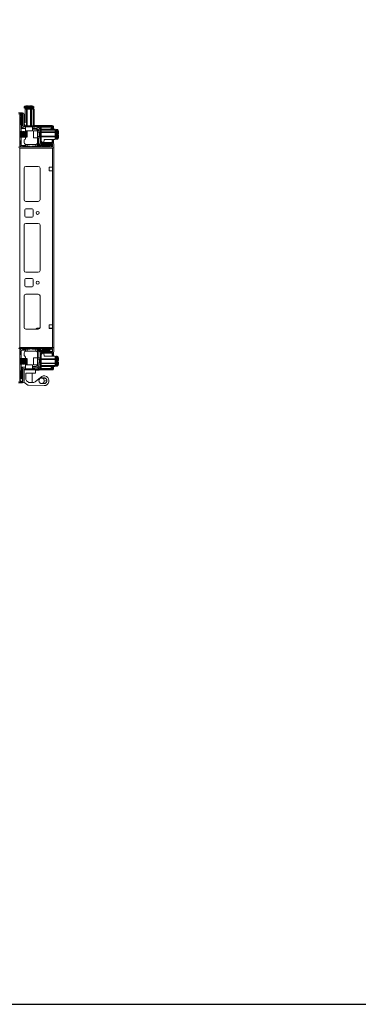
# Model space of a CAD drawing. Units: millimetres. Extents: x -3 to 11579, y -11 to 11616.
# Drawn here: x 2407 to 2893, y -11 to 1400 of the extents above; entities that cross this region are included whole.
import ezdxf

# ---------------------------------------------------------------- set-up
doc = ezdxf.new("R2010")
doc.units = ezdxf.units.MM

msp = doc.modelspace()

# ---------------------------------------------------------------- linework, layer by layer
at = {"color": 7, "linetype": 'Continuous', "lineweight": 15}
for p, q in [((2413.612, 1274.331), (2413.612, 1273.303)), ((2415.312, 1252.303), (2415.312, 1271.303)), ((2415.312, 1271.303), (2417.112, 1271.303)), ((2417.112, 1271.303), (2417.112, 1247.803)), ((2417.112, 1271.303), (2418.112, 1271.303)), ((2417.612, 1272.553), (2417.612, 1271.303)), ((2418.112, 1247.803), (2418.112, 1271.303)), ((2418.112, 1271.303), (2423.112, 1271.303)), ((2419.812, 1275.003), (2419.812, 1276.303)), ((2419.812, 1275.003), (2419.902, 1275.003)), ((2421.322, 1275.003), (2421.412, 1275.003)), ((2421.412, 1276.303), (2421.412, 1275.003)), ((2423.112, 1247.803), (2423.112, 1271.303)), ((2423.112, 1271.303), (2424.112, 1271.303)), ((2423.612, 1271.303), (2423.612, 1272.553)), ((2424.112, 1247.803), (2424.112, 1271.303)), ((2424.112, 1271.303), (2426.612, 1271.303)), ((2426.612, 1247.803), (2426.612, 1271.303)), ((2426.612, 1271.303), (2428.112, 1271.303)), ((2427.612, 1273.303), (2427.612, 1274.331)), ((2428.112, 1247.803), (2428.112, 1271.303)), ((2405.862, 1266.13), (2411.612, 1266.13)), ((2407.612, 1264.203), (2407.612, 1217.403)), ((2409.125, 1264.303), (2407.672, 1261.88)), ((2407.672, 1260.88), (2407.672, 1261.88)), ((2408.672, 1259.88), (2407.672, 1260.88)), ((2412.012, 1265.803), (2407.712, 1265.803)), ((2412.012, 1264.303), (2407.712, 1264.303)), ((2408.672, 1259.88), (2408.672, 1249.88)), ((2409.672, 1264.303), (2409.672, 1239.38)), ((2410.172, 1243.88), (2410.172, 1264.303)), ((2411.672, 1261.88), (2410.703, 1264.303)), ((2411.172, 1250.88), (2411.172, 1259.88)), ((2411.672, 1261.88), (2411.672, 1260.38)), ((2412.112, 1247.903), (2412.112, 1264.203)), ((2413.612, 1247.903), (2413.612, 1264.203)), ((2407.672, 1248.88), (2408.672, 1249.88)), ((2407.672, 1248.88), (2407.672, 1239.38)), ((2410.172, 1243.88), (2412.672, 1246.38)), ((2415.612, 1243.88), (2410.172, 1243.88)), ((2411.672, 1247.38), (2411.672, 1250.38)), ((2413.219, 1246.38), (2412.672, 1246.38)), ((2413.612, 1248.13), (2415.484, 1248.13)), ((2413.712, 1247.803), (2436.602, 1247.803)), ((2436.602, 1246.303), (2413.712, 1246.303)), ((2413.812, 1251.303), (2415.312, 1252.303)), ((2413.812, 1249.803), (2413.812, 1251.303)), ((2415.812, 1247.803), (2413.812, 1249.803)), ((2415.612, 1246.303), (2415.612, 1240.603)), ((2425.612, 1240.603), (2425.612, 1246.303)), ((2428.672, 1245.88), (2425.612, 1245.88)), ((2432.172, 1243.88), (2425.612, 1243.88)), ((2425.612, 1242.88), (2430.172, 1242.88)), ((2428.112, 1248.13), (2434.612, 1248.13)), ((2432.172, 1243.88), (2433.175, 1246.303)), ((2434.172, 1241.88), (2432.172, 1243.88)), ((2436.612, 1242.94), (2433.25, 1246.303)), ((2434.172, 1241.88), (2436.612, 1242.891)), ((2434.172, 1240.303), (2434.172, 1241.88)), ((2435.911, 1247.88), (2452.344, 1247.88)), ((2436.602, 1246.303), (2436.602, 1247.803)), ((2436.612, 1223.403), (2436.612, 1247.803)), ((2438.112, 1247.803), (2436.612, 1247.803)), ((2438.112, 1247.803), (2438.112, 1223.403)), ((2455.362, 1247.13), (2438.112, 1247.13)), ((2455.362, 1245.63), (2438.112, 1245.63)), ((2438.112, 1242.803), (2458.112, 1242.803)), ((2458.112, 1241.303), (2438.112, 1241.303)), ((2451.534, 1242.803), (2454.352, 1245.62)), ((2453.852, 1245.12), (2451.534, 1242.803)), ((2452.344, 1247.13), (2452.344, 1247.88)), ((2452.344, 1247.88), (2453.762, 1247.88)), ((2453.762, 1247.88), (2453.762, 1247.13)), ((2455.362, 1245.13), (2453.862, 1245.13)), ((2453.862, 1242.803), (2453.862, 1245.13)), ((2454.352, 1245.62), (2454.928, 1245.626)), ((2455.362, 1247.13), (2455.362, 1245.63)), ((2455.362, 1245.78), (2455.862, 1245.78)), ((2455.362, 1245.13), (2455.362, 1242.803)), ((2455.862, 1244.362), (2455.362, 1244.362)), ((2455.862, 1242.803), (2455.862, 1244.362)), ((2458.112, 1242.803), (2458.112, 1241.303)), ((2458.112, 1241.303), (2458.112, 1238.803)), ((2461.14, 1242.303), (2460.112, 1242.303)), ((2408.553, 1239.38), (2407.612, 1239.38)), ((2407.612, 1231.38), (2408.553, 1231.38)), ((2407.672, 1231.38), (2407.672, 1226.38)), ((2408.957, 1238.68), (2408.553, 1239.38)), ((2408.553, 1239.38), (2408.553, 1235.38)), ((2408.553, 1235.38), (2408.553, 1231.38)), ((2408.553, 1231.38), (2408.957, 1232.08)), ((2409.362, 1239.38), (2408.957, 1238.68)), ((2408.957, 1238.68), (2408.957, 1232.08)), ((2408.957, 1232.08), (2409.362, 1231.38)), ((2409.803, 1239.38), (2409.362, 1239.38)), ((2409.362, 1239.38), (2409.362, 1231.38)), ((2409.362, 1231.38), (2409.803, 1231.38)), ((2409.672, 1231.38), (2409.672, 1219.38)), ((2410.207, 1238.68), (2409.803, 1239.38)), ((2409.803, 1239.38), (2409.803, 1235.38)), ((2409.803, 1235.38), (2409.803, 1231.38)), ((2409.803, 1231.38), (2410.207, 1232.08)), ((2410.612, 1239.38), (2410.207, 1238.68)), ((2410.207, 1238.68), (2410.207, 1232.08)), ((2410.207, 1232.08), (2410.612, 1231.38)), ((2411.053, 1239.38), (2410.612, 1239.38)), ((2410.612, 1239.38), (2410.612, 1231.38)), ((2410.612, 1231.38), (2411.053, 1231.38)), ((2411.457, 1238.68), (2411.053, 1239.38)), ((2411.053, 1239.38), (2411.053, 1235.38)), ((2411.053, 1235.38), (2411.053, 1231.38)), ((2411.053, 1231.38), (2411.457, 1232.08)), ((2411.862, 1239.38), (2411.457, 1238.68)), ((2411.457, 1238.68), (2411.457, 1232.08)), ((2411.457, 1232.08), (2411.862, 1231.38)), ((2412.303, 1239.38), (2411.862, 1239.38)), ((2411.862, 1239.38), (2411.862, 1231.38)), ((2411.862, 1231.38), (2412.303, 1231.38)), ((2412.707, 1238.68), (2412.303, 1239.38)), ((2412.303, 1239.38), (2412.303, 1235.38)), ((2412.303, 1235.38), (2412.303, 1231.38)), ((2412.303, 1231.38), (2412.707, 1232.08)), ((2413.112, 1239.38), (2412.707, 1238.68)), ((2412.707, 1238.68), (2412.707, 1232.08)), ((2412.707, 1232.08), (2413.112, 1231.38)), ((2413.553, 1239.38), (2413.112, 1239.38)), ((2413.112, 1239.38), (2413.112, 1231.38)), ((2413.112, 1231.38), (2413.553, 1231.38)), ((2413.957, 1238.68), (2413.553, 1239.38)), ((2413.553, 1239.38), (2413.553, 1235.38)), ((2413.553, 1235.38), (2413.553, 1231.38)), ((2413.553, 1231.38), (2413.957, 1232.08)), ((2413.672, 1223.88), (2413.672, 1227.38)), ((2414.362, 1239.38), (2413.957, 1238.68)), ((2413.957, 1238.68), (2413.957, 1232.08)), ((2413.957, 1232.08), (2414.362, 1231.38)), ((2414.803, 1239.38), (2414.362, 1239.38)), ((2414.362, 1239.38), (2414.362, 1231.38)), ((2414.362, 1231.38), (2414.803, 1231.38)), ((2415.207, 1238.68), (2414.803, 1239.38)), ((2414.803, 1239.38), (2414.803, 1235.38)), ((2414.803, 1235.38), (2414.803, 1231.38)), ((2414.803, 1231.38), (2415.207, 1232.08)), ((2415.612, 1239.38), (2415.207, 1238.68)), ((2415.207, 1238.68), (2415.207, 1232.08)), ((2415.207, 1232.08), (2415.612, 1231.38)), ((2416.053, 1239.38), (2415.612, 1239.38)), ((2415.612, 1239.38), (2415.612, 1231.38)), ((2415.612, 1231.38), (2416.053, 1231.38)), ((2415.672, 1239.88), (2415.713, 1240.377)), ((2415.672, 1239.88), (2415.672, 1239.38)), ((2415.672, 1231.38), (2415.672, 1229.38)), ((2416.457, 1238.68), (2416.053, 1239.38)), ((2416.053, 1239.38), (2416.053, 1235.38)), ((2416.053, 1235.38), (2416.053, 1231.38)), ((2416.053, 1231.38), (2416.457, 1232.08)), ((2416.862, 1239.38), (2416.457, 1238.68)), ((2416.457, 1238.68), (2416.457, 1232.08)), ((2416.457, 1232.08), (2416.862, 1231.38)), ((2417.303, 1239.38), (2416.862, 1239.38)), ((2416.862, 1239.38), (2416.862, 1231.38)), ((2416.862, 1231.38), (2417.303, 1231.38)), ((2417.707, 1238.68), (2417.303, 1239.38)), ((2417.303, 1239.38), (2417.303, 1235.38)), ((2417.303, 1235.38), (2417.303, 1231.38)), ((2417.303, 1231.38), (2417.707, 1232.08)), ((2418.112, 1239.38), (2417.707, 1238.68)), ((2417.707, 1238.68), (2417.707, 1232.08)), ((2417.707, 1232.08), (2418.112, 1231.38)), ((2418.112, 1239.38), (2418.112, 1231.38)), ((2433.112, 1240.303), (2427.412, 1240.303)), ((2427.412, 1230.303), (2433.112, 1230.303)), ((2436.612, 1240.303), (2433.112, 1240.303)), ((2433.112, 1237.803), (2433.112, 1240.303)), ((2433.112, 1230.303), (2433.112, 1237.803)), ((2433.112, 1230.303), (2436.612, 1230.303)), ((2433.172, 1230.303), (2433.172, 1223.88)), ((2435.723, 1238.303), (2433.362, 1238.303)), ((2433.362, 1232.303), (2435.723, 1232.303)), ((2434.172, 1219.88), (2434.172, 1230.303)), ((2436.112, 1237.748), (2435.723, 1238.303)), ((2435.723, 1236.803), (2435.723, 1238.303)), ((2435.723, 1232.303), (2435.723, 1236.803)), ((2435.723, 1232.303), (2436.112, 1232.857)), ((2436.5, 1238.303), (2436.112, 1237.748)), ((2436.112, 1233.185), (2436.112, 1237.748)), ((2436.112, 1232.857), (2436.112, 1233.185)), ((2436.112, 1232.857), (2436.5, 1232.303)), ((2436.612, 1238.303), (2436.5, 1238.303)), ((2436.5, 1232.303), (2436.5, 1238.303)), ((2436.5, 1232.303), (2436.612, 1232.303)), ((2458.112, 1238.803), (2438.112, 1238.803)), ((2458.112, 1238.003), (2438.112, 1238.003)), ((2458.112, 1233.003), (2438.112, 1233.003)), ((2458.112, 1231.903), (2438.112, 1231.903)), ((2441.812, 1223.803), (2442.512, 1227.903)), ((2458.112, 1227.903), (2442.512, 1227.903)), ((2453.862, 1223.63), (2453.862, 1227.903)), ((2455.362, 1227.903), (2455.362, 1223.191)), ((2455.862, 1222.598), (2455.862, 1227.903)), ((2458.112, 1238.803), (2458.112, 1238.003)), ((2459.362, 1238.303), (2458.112, 1238.303)), ((2458.112, 1238.003), (2458.112, 1233.003)), ((2458.112, 1233.003), (2458.112, 1231.903)), ((2458.112, 1232.303), (2459.362, 1232.303)), ((2458.112, 1227.903), (2458.112, 1231.903)), ((2460.112, 1228.303), (2461.14, 1228.303)), ((2461.812, 1236.103), (2463.112, 1236.103)), ((2461.812, 1236.103), (2461.812, 1236.013)), ((2461.812, 1234.593), (2461.812, 1234.503)), ((2463.112, 1234.503), (2461.812, 1234.503)), ((2408.672, 1225.38), (2407.672, 1226.38)), ((2407.672, 1220.88), (2408.672, 1221.88)), ((2407.672, 1220.88), (2407.672, 1218.88)), ((2407.712, 1217.303), (2454.512, 1217.303)), ((2407.712, 929.88), (2407.712, 1215.88)), ((2407.712, 1215.803), (2454.512, 1215.803)), ((2409.672, 1219.38), (2408.111, 1217.819)), ((2408.672, 1225.38), (2408.672, 1221.88)), ((2409.172, 1217.38), (2411.172, 1217.38)), ((2409.672, 1219.38), (2415.672, 1219.38)), ((2412.172, 1218.38), (2411.172, 1217.38)), ((2412.172, 1218.38), (2415.672, 1218.38)), ((2415.672, 1221.052), (2415.672, 1219.38)), ((2415.672, 1219.38), (2415.672, 1218.38)), ((2415.672, 1218.38), (2418.172, 1218.38)), ((2416.672, 1220.88), (2418.172, 1220.88)), ((2418.172, 1220.88), (2418.172, 1218.38)), ((2430.172, 1220.88), (2418.172, 1220.88)), ((2418.172, 1218.38), (2422.172, 1218.38)), ((2422.172, 1218.38), (2423.172, 1217.38)), ((2423.172, 1217.38), (2424.172, 1217.38)), ((2424.172, 1217.38), (2425.172, 1218.38)), ((2425.172, 1218.38), (2430.672, 1218.38)), ((2430.672, 1218.38), (2430.672, 1220.922)), ((2430.672, 1218.38), (2433.172, 1218.38)), ((2433.172, 1223.38), (2433.13, 1223.38)), ((2433.172, 1223.38), (2433.172, 1219.38)), ((2433.172, 1219.38), (2454.612, 1219.38)), ((2433.172, 1218.38), (2433.172, 1219.38)), ((2433.172, 1218.38), (2437.172, 1218.38)), ((2436.672, 1222.38), (2434.172, 1219.88)), ((2454.612, 1219.88), (2434.172, 1219.88)), ((2436.672, 1222.38), (2436.672, 1222.967)), ((2438.172, 1217.38), (2437.172, 1218.38)), ((2437.672, 1221.38), (2440.672, 1221.38)), ((2438.112, 1225.803), (2440.112, 1223.803)), ((2438.112, 1223.63), (2454.112, 1223.63)), ((2438.172, 1217.38), (2439.172, 1217.38)), ((2454.512, 1223.303), (2438.212, 1223.303)), ((2454.512, 1221.803), (2438.212, 1221.803)), ((2440.172, 1218.38), (2439.172, 1217.38)), ((2441.812, 1223.803), (2440.112, 1223.803)), ((2440.172, 1218.38), (2450.172, 1218.38)), ((2441.172, 1220.88), (2450.172, 1220.88)), ((2451.172, 1217.38), (2450.172, 1218.38)), ((2452.172, 1221.38), (2450.672, 1221.38)), ((2452.172, 1217.38), (2451.172, 1217.38)), ((2452.172, 1221.38), (2454.612, 1220.404)), ((2452.172, 1217.38), (2454.612, 1218.844)), ((2454.512, 1215.88), (2454.512, 1188.38)), ((2454.612, 1217.403), (2454.612, 1221.703)), ((2456.112, 1215.88), (2455.004, 1215.88)), ((2456.112, 1217.403), (2456.112, 1221.703)), ((2456.112, 1217.403), (2456.112, 1215.88)), ((2456.112, 929.88), (2456.112, 1215.88)), ((2413.612, 1186.88), (2413.612, 1141.88)), ((2434.112, 1189.38), (2416.112, 1189.38)), ((2436.602, 1187.104), (2436.602, 1141.657)), ((2436.612, 1141.88), (2436.612, 1186.88)), ((2454.512, 1188.38), (2449.512, 1188.38)), ((2449.512, 1188.38), (2449.512, 1183.38)), ((2454.512, 1183.38), (2454.512, 1188.38)), ((2449.512, 1183.38), (2454.512, 1183.38)), ((2454.512, 1183.38), (2454.512, 962.38)), ((2416.112, 1139.38), (2434.112, 1139.38)), ((2416.112, 1128.88), (2425.112, 1128.88)), ((2414.612, 1118.38), (2414.612, 1127.38)), ((2425.112, 1116.88), (2416.112, 1116.88)), ((2426.612, 1127.38), (2426.612, 1118.38)), ((2413.612, 1040.38), (2413.612, 1105.38)), ((2416.112, 1107.88), (2434.112, 1107.88)), ((2436.602, 1105.604), (2436.602, 1040.157)), ((2436.612, 1105.38), (2436.612, 1040.38)), ((2434.112, 1037.88), (2416.112, 1037.88)), ((2414.612, 1018.38), (2414.612, 1027.38)), ((2416.112, 1028.88), (2425.112, 1028.88)), ((2425.112, 1016.88), (2416.112, 1016.88)), ((2426.612, 1027.38), (2426.612, 1018.38)), ((2413.612, 958.88), (2413.612, 1003.88)), ((2416.112, 1006.38), (2434.112, 1006.38)), ((2436.602, 1004.104), (2436.602, 958.657)), ((2436.612, 1003.88), (2436.612, 958.88)), ((2449.512, 962.38), (2454.512, 962.38)), ((2449.512, 957.38), (2449.512, 962.38)), ((2454.512, 962.38), (2454.512, 957.38)), ((2434.112, 956.38), (2416.112, 956.38)), ((2430.663, 956.38), (2431.431, 957.173)), ((2432.508, 957.63), (2436.277, 957.63)), ((2449.512, 957.63), (2449.862, 957.63)), ((2454.512, 957.38), (2449.512, 957.38)), ((2449.862, 957.63), (2449.862, 957.38)), ((2449.862, 957.63), (2450.862, 957.63)), ((2450.862, 957.38), (2450.862, 957.63)), ((2450.862, 957.63), (2451.862, 957.63)), ((2451.862, 957.38), (2451.862, 957.63)), ((2451.862, 957.63), (2454.112, 957.63)), ((2454.112, 957.63), (2454.112, 957.38)), ((2454.112, 957.63), (2454.512, 957.63)), ((2454.512, 957.38), (2454.512, 929.88)), ((2407.612, 928.358), (2407.612, 881.558)), ((2408.612, 923.958), (2407.612, 924.958)), ((2407.612, 919.458), (2408.612, 920.458)), ((2454.512, 929.958), (2407.712, 929.958)), ((2454.512, 928.458), (2407.712, 928.458)), ((2408.051, 928.018), (2409.612, 926.458)), ((2408.612, 920.458), (2408.612, 923.958)), ((2409.612, 926.458), (2409.612, 914.38)), ((2415.612, 926.458), (2409.612, 926.458)), ((2411.112, 928.458), (2412.112, 927.458)), ((2412.112, 927.458), (2415.612, 927.458)), ((2413.612, 921.958), (2413.612, 918.458)), ((2415.612, 927.458), (2415.612, 926.458)), ((2415.612, 927.458), (2418.112, 927.458)), ((2415.612, 924.786), (2415.612, 926.458)), ((2418.112, 924.958), (2416.612, 924.958)), ((2418.112, 927.458), (2418.112, 924.958)), ((2422.112, 927.458), (2418.112, 927.458)), ((2430.112, 924.958), (2418.112, 924.958)), ((2423.112, 928.458), (2422.112, 927.458)), ((2425.112, 927.458), (2424.112, 928.458)), ((2430.612, 927.458), (2425.112, 927.458)), ((2430.612, 924.916), (2430.612, 927.458)), ((2430.612, 927.458), (2433.112, 927.458)), ((2433.112, 926.458), (2433.112, 927.458)), ((2437.112, 927.458), (2433.112, 927.458)), ((2433.112, 915.458), (2433.112, 926.458)), ((2449.612, 926.458), (2433.112, 926.458)), ((2434.112, 915.458), (2434.112, 925.958)), ((2434.112, 925.958), (2449.612, 925.958)), ((2436.612, 923.458), (2434.112, 925.958)), ((2436.612, 922.358), (2436.612, 923.458)), ((2436.612, 897.958), (2436.612, 922.358)), ((2437.112, 927.458), (2438.112, 928.458)), ((2440.612, 924.458), (2437.612, 924.458)), ((2438.112, 922.358), (2438.112, 897.958)), ((2438.112, 922.13), (2454.112, 922.13)), ((2438.112, 919.958), (2440.112, 921.958)), ((2438.212, 923.958), (2454.512, 923.958)), ((2438.212, 922.458), (2454.512, 922.458)), ((2439.112, 928.458), (2440.112, 927.458)), ((2440.112, 927.458), (2450.112, 927.458)), ((2440.112, 921.958), (2441.812, 921.958)), ((2450.112, 924.958), (2441.112, 924.958)), ((2441.812, 921.958), (2442.512, 917.858)), ((2442.512, 917.858), (2458.112, 917.858)), ((2452.483, 928.235), (2449.612, 926.458)), ((2449.612, 926.458), (2449.612, 925.958)), ((2449.612, 925.958), (2452.036, 924.458)), ((2450.112, 927.458), (2451.112, 928.458)), ((2450.612, 924.458), (2452.036, 924.458)), ((2452.036, 924.458), (2452.112, 924.458)), ((2452.483, 928.235), (2452.112, 928.458)), ((2452.112, 924.458), (2454.612, 925.458)), ((2454.612, 926.958), (2452.483, 928.235)), ((2453.862, 917.858), (2453.862, 922.13)), ((2454.612, 924.058), (2454.612, 928.358)), ((2456.112, 929.88), (2455.004, 929.88)), ((2455.362, 922.569), (2455.362, 917.858)), ((2455.862, 917.858), (2455.862, 923.162)), ((2456.112, 928.358), (2456.112, 929.88)), ((2456.112, 924.058), (2456.112, 928.358)), ((2458.112, 917.858), (2458.112, 913.858)), ((2461.14, 917.458), (2460.112, 917.458)), ((2408.553, 914.38), (2407.612, 914.38)), ((2407.612, 906.38), (2408.553, 906.38)), ((2408.957, 913.68), (2408.553, 914.38)), ((2408.553, 914.38), (2408.553, 906.38)), ((2408.553, 906.38), (2408.957, 907.08)), ((2409.362, 914.38), (2408.957, 913.68)), ((2408.957, 913.68), (2408.957, 910.38)), ((2408.957, 910.38), (2408.957, 907.08)), ((2408.957, 907.08), (2409.362, 906.38)), ((2409.803, 914.38), (2409.362, 914.38)), ((2409.362, 914.38), (2409.362, 910.38)), ((2409.362, 910.38), (2409.362, 906.38)), ((2409.362, 906.38), (2409.803, 906.38)), ((2409.612, 906.38), (2409.612, 886.458)), ((2410.207, 913.68), (2409.803, 914.38)), ((2409.803, 914.38), (2409.803, 906.38)), ((2409.803, 906.38), (2410.207, 907.08)), ((2410.612, 914.38), (2410.207, 913.68)), ((2410.207, 913.68), (2410.207, 910.38)), ((2410.207, 910.38), (2410.207, 907.08)), ((2410.207, 907.08), (2410.612, 906.38)), ((2411.053, 914.38), (2410.612, 914.38)), ((2410.612, 914.38), (2410.612, 910.38)), ((2410.612, 910.38), (2410.612, 906.38)), ((2410.612, 906.38), (2411.053, 906.38)), ((2411.457, 913.68), (2411.053, 914.38)), ((2411.053, 914.38), (2411.053, 906.38)), ((2411.053, 906.38), (2411.457, 907.08)), ((2411.862, 914.38), (2411.457, 913.68)), ((2411.457, 913.68), (2411.457, 910.38)), ((2411.457, 910.38), (2411.457, 907.08)), ((2411.457, 907.08), (2411.862, 906.38)), ((2412.303, 914.38), (2411.862, 914.38)), ((2411.862, 914.38), (2411.862, 910.38)), ((2411.862, 910.38), (2411.862, 906.38)), ((2411.862, 906.38), (2412.303, 906.38)), ((2412.707, 913.68), (2412.303, 914.38)), ((2412.303, 914.38), (2412.303, 906.38)), ((2412.303, 906.38), (2412.707, 907.08)), ((2413.112, 914.38), (2412.707, 913.68)), ((2412.707, 913.68), (2412.707, 910.38)), ((2412.707, 910.38), (2412.707, 907.08)), ((2412.707, 907.08), (2413.112, 906.38)), ((2413.553, 914.38), (2413.112, 914.38)), ((2413.112, 914.38), (2413.112, 910.38)), ((2413.112, 910.38), (2413.112, 906.38)), ((2413.112, 906.38), (2413.553, 906.38)), ((2413.957, 913.68), (2413.553, 914.38)), ((2413.553, 914.38), (2413.553, 906.38)), ((2413.553, 906.38), (2413.957, 907.08)), ((2414.362, 914.38), (2413.957, 913.68)), ((2413.957, 913.68), (2413.957, 910.38)), ((2413.957, 910.38), (2413.957, 907.08)), ((2413.957, 907.08), (2414.362, 906.38)), ((2414.803, 914.38), (2414.362, 914.38)), ((2414.362, 914.38), (2414.362, 910.38)), ((2414.362, 910.38), (2414.362, 906.38)), ((2414.362, 906.38), (2414.803, 906.38)), ((2415.207, 913.68), (2414.803, 914.38)), ((2414.803, 914.38), (2414.803, 906.38)), ((2414.803, 906.38), (2415.207, 907.08)), ((2415.612, 914.38), (2415.207, 913.68)), ((2415.207, 913.68), (2415.207, 910.38)), ((2415.207, 910.38), (2415.207, 907.08)), ((2415.207, 907.08), (2415.612, 906.38)), ((2415.612, 914.38), (2415.612, 916.458)), ((2416.053, 914.38), (2415.612, 914.38)), ((2415.612, 914.38), (2415.612, 910.38)), ((2415.612, 910.38), (2415.612, 906.38)), ((2415.612, 906.38), (2416.053, 906.38)), ((2415.612, 906.38), (2415.612, 905.958)), ((2415.712, 905.158), (2415.712, 899.458)), ((2416.457, 913.68), (2416.053, 914.38)), ((2416.053, 914.38), (2416.053, 906.38)), ((2416.053, 906.38), (2416.457, 907.08)), ((2416.862, 914.38), (2416.457, 913.68)), ((2416.457, 913.68), (2416.457, 910.38)), ((2416.457, 910.38), (2416.457, 907.08)), ((2416.457, 907.08), (2416.862, 906.38)), ((2417.303, 914.38), (2416.862, 914.38)), ((2416.862, 914.38), (2416.862, 910.38)), ((2416.862, 910.38), (2416.862, 906.38)), ((2416.862, 906.38), (2417.303, 906.38)), ((2417.707, 913.68), (2417.303, 914.38)), ((2417.303, 914.38), (2417.303, 906.38)), ((2417.303, 906.38), (2417.707, 907.08)), ((2418.112, 914.38), (2417.707, 913.68)), ((2417.707, 913.68), (2417.707, 910.38)), ((2417.707, 910.38), (2417.707, 907.08)), ((2417.707, 907.08), (2418.112, 906.38)), ((2418.112, 914.38), (2418.112, 910.38)), ((2418.112, 910.38), (2418.112, 906.38)), ((2425.712, 899.458), (2425.712, 905.158)), ((2430.112, 902.958), (2425.712, 902.958)), ((2433.112, 915.458), (2427.412, 915.458)), ((2427.412, 905.458), (2433.112, 905.458)), ((2436.612, 915.458), (2433.112, 915.458)), ((2433.112, 905.458), (2433.112, 915.458)), ((2433.112, 905.458), (2436.612, 905.458)), ((2433.112, 901.958), (2434.112, 902.958)), ((2435.723, 913.458), (2433.362, 913.458)), ((2433.362, 907.458), (2435.723, 907.458)), ((2434.112, 902.958), (2434.112, 905.458)), ((2435.879, 902.226), (2434.112, 902.958)), ((2436.112, 912.903), (2435.723, 913.458)), ((2435.723, 907.458), (2435.723, 913.458)), ((2435.723, 907.458), (2436.112, 908.012)), ((2436.612, 902.958), (2435.879, 902.226)), ((2436.5, 913.458), (2436.112, 912.903)), ((2436.112, 912.576), (2436.112, 912.903)), ((2436.112, 908.012), (2436.112, 912.576)), ((2436.112, 908.012), (2436.5, 907.458)), ((2436.612, 913.458), (2436.5, 913.458)), ((2436.5, 907.458), (2436.5, 913.458)), ((2436.5, 907.458), (2436.612, 907.458)), ((2458.112, 913.858), (2438.112, 913.858)), ((2438.112, 912.758), (2458.112, 912.758)), ((2438.112, 907.758), (2458.112, 907.758)), ((2438.112, 906.958), (2458.112, 906.958)), ((2438.112, 904.458), (2458.112, 904.458)), ((2438.112, 902.958), (2458.112, 902.958)), ((2451.534, 902.958), (2453.852, 900.64)), ((2454.352, 900.14), (2451.534, 902.958)), ((2453.862, 900.63), (2453.862, 902.958)), ((2455.362, 902.958), (2455.362, 900.63)), ((2455.862, 901.398), (2455.862, 902.958)), ((2458.112, 913.858), (2458.112, 912.758)), ((2459.362, 913.458), (2458.112, 913.458)), ((2458.112, 912.758), (2458.112, 907.758)), ((2458.112, 907.758), (2458.112, 906.958)), ((2458.112, 907.458), (2459.362, 907.458)), ((2458.112, 906.958), (2458.112, 904.458)), ((2458.112, 904.458), (2458.112, 902.958)), ((2460.112, 903.458), (2461.14, 903.458)), ((2461.812, 911.258), (2463.112, 911.258)), ((2461.812, 911.258), (2461.812, 911.168)), ((2461.812, 909.748), (2461.812, 909.658)), ((2463.112, 909.658), (2461.812, 909.658)), ((2408.612, 895.958), (2407.612, 896.958)), ((2408.612, 885.958), (2408.612, 895.958)), ((2410.112, 901.958), (2415.712, 901.958)), ((2410.112, 886.458), (2410.112, 901.958)), ((2412.612, 899.458), (2410.112, 901.958)), ((2411.112, 894.958), (2411.112, 885.958)), ((2411.612, 898.458), (2411.612, 895.458)), ((2412.112, 881.558), (2412.112, 897.858)), ((2413.712, 899.458), (2412.612, 899.458)), ((2413.612, 881.558), (2413.612, 897.858)), ((2413.712, 899.458), (2436.602, 899.458)), ((2436.602, 897.958), (2413.712, 897.958)), ((2429.862, 893.158), (2416.362, 893.158)), ((2416.362, 893.158), (2416.362, 884.141)), ((2425.362, 879.917), (2425.362, 893.158)), ((2425.712, 901.958), (2433.112, 901.958)), ((2428.612, 899.958), (2425.712, 899.958)), ((2429.862, 897.958), (2429.862, 893.158)), ((2429.862, 897.63), (2434.612, 897.63)), ((2433.112, 901.958), (2433.844, 900.19)), ((2433.844, 900.19), (2433.112, 899.458)), ((2433.844, 900.19), (2435.879, 902.226)), ((2452.344, 897.88), (2435.911, 897.88)), ((2436.602, 897.958), (2436.602, 899.458)), ((2436.612, 897.958), (2438.112, 897.958)), ((2438.112, 900.13), (2455.362, 900.13)), ((2438.112, 898.63), (2455.362, 898.63)), ((2452.344, 897.88), (2452.344, 898.63)), ((2453.762, 897.88), (2452.344, 897.88)), ((2453.762, 898.63), (2453.762, 897.88)), ((2455.362, 900.63), (2453.862, 900.63)), ((2454.928, 900.134), (2454.352, 900.14)), ((2455.362, 901.398), (2455.862, 901.398)), ((2455.362, 898.63), (2455.362, 900.13)), ((2455.362, 899.98), (2455.862, 899.98)), ((2405.862, 879.63), (2411.612, 879.63)), ((2407.612, 884.958), (2408.612, 885.958)), ((2407.612, 883.958), (2407.835, 883.586)), ((2407.712, 881.458), (2412.012, 881.458)), ((2407.712, 879.958), (2412.012, 879.958)), ((2409.612, 886.458), (2407.835, 883.586)), ((2407.835, 883.586), (2409.112, 881.458)), ((2410.112, 886.458), (2409.612, 886.458)), ((2411.612, 884.034), (2410.112, 886.458)), ((2410.612, 881.458), (2411.612, 883.958)), ((2411.612, 884.034), (2411.612, 885.458)), ((2411.612, 883.958), (2411.612, 884.034)), ((2413.377, 880.358), (2413.209, 880.497)), ((2418.852, 876.334), (2413.377, 880.358)), ((2417.177, 882.53), (2420.203, 880.305)), ((2442.362, 875.458), (2419.993, 875.946)), ((2421.344, 879.917), (2427.905, 879.917)), ((2429.501, 880.733), (2437.226, 887.214)), ((2442.362, 886.558), (2441.808, 886.52)), ((2442.599, 882.454), (2442.566, 881.927)), ((2442.599, 882.458), (2442.599, 882.454))]:
    msp.add_line(p, q, dxfattribs=at)
at = {"color": 8, "linetype": 'Continuous', "lineweight": 15}
for p, q in [((2427.612, 1274.331), (2413.612, 1274.331)), ((2427.612, 1273.303), (2413.612, 1273.303)), ((2427.454, 1274.695), (2413.77, 1274.695)), ((2423.612, 1272.553), (2417.612, 1272.553)), ((2438.112, 1245.62), (2454.352, 1245.62)), ((2453.852, 1242.803), (2453.852, 1245.12)), ((2460.112, 1228.303), (2460.112, 1242.303)), ((2461.14, 1228.303), (2461.14, 1242.303)), ((2461.504, 1228.46), (2461.504, 1242.145)), ((2415.612, 1240.603), (2418.112, 1240.603)), ((2418.112, 1240.603), (2425.612, 1240.603)), ((2427.412, 1240.303), (2427.412, 1237.803)), ((2427.412, 1237.803), (2427.412, 1230.303)), ((2433.362, 1238.303), (2433.362, 1232.303)), ((2453.852, 1223.63), (2453.852, 1227.903)), ((2459.362, 1232.303), (2459.362, 1238.303)), ((2413.712, 1141.18), (2413.712, 1187.58)), ((2413.712, 1039.68), (2413.712, 1106.08)), ((2413.712, 958.18), (2413.712, 1004.58)), ((2453.852, 917.858), (2453.852, 922.13)), ((2460.112, 910.458), (2460.112, 917.458)), ((2461.14, 910.458), (2461.14, 917.458)), ((2461.504, 910.458), (2461.504, 917.3)), ((2423.212, 905.158), (2415.712, 905.158)), ((2425.712, 905.158), (2423.212, 905.158)), ((2427.412, 915.458), (2427.412, 905.458)), ((2433.362, 913.458), (2433.362, 908.958)), ((2433.362, 908.958), (2433.362, 907.458)), ((2453.852, 900.64), (2453.852, 902.958)), ((2459.362, 910.458), (2459.362, 913.458)), ((2459.362, 907.458), (2459.362, 910.458)), ((2460.112, 903.458), (2460.112, 910.458)), ((2461.14, 903.458), (2461.14, 910.458)), ((2461.504, 903.616), (2461.504, 910.458)), ((2454.352, 900.14), (2438.112, 900.14))]:
    msp.add_line(p, q, dxfattribs=at)
msp.add_lwpolyline([(-2.697, -10.785), (11578.607, -10.785), (11578.607, 10962.892), (-2.697, 10962.892)], close=True)
at = {"color": 7, "linetype": 'Continuous', "lineweight": 15, "flags": 128}
for points in [[(2415.713, 905.185), (2415.669, 905.373), (2415.612, 905.958)], [(2413.617, 897.89), (2413.769, 897.929), (2414.062, 897.958)], [(2446.314, 883.002), (2444.44, 882.464), (2442.566, 881.927)]]:
    msp.add_lwpolyline(points, dxfattribs=at)
at = {"color": 7, "linetype": 'Continuous', "lineweight": 15}
for centre in [(2433.112, 1122.88), (2433.112, 1022.88)]:
    msp.add_circle(centre, 2.125, dxfattribs=at)
for centre, radius, start, end in [((2414.112, 1274.331), 0.5, 133.173551, 180), ((2414.112, 1273.303), 0.5, 180, 270), ((2420.612, 1267.403), 10, 117.120974, 133.173551), ((2417.362, 1272.553), 0.25, 0, 90), ((2423.862, 1272.553), 0.25, 90, 180), ((2420.612, 1267.403), 10, 46.826449, 62.887645), ((2427.112, 1273.303), 0.5, 270, 0), ((2427.112, 1274.331), 0.5, 0, 46.826449), ((2407.712, 1264.203), 1.6, 90, 180), ((2407.712, 1264.203), 0.1, 90, 180), ((2411.672, 1259.88), 0.5, 90, 180), ((2411.612, 1264.13), 2, 19.423409, 90), ((2412.012, 1264.203), 1.6, 0, 90), ((2412.012, 1264.203), 0.1, 0, 90), ((2411.672, 1250.88), 0.5, 180, 270), ((2412.672, 1247.38), 1, 180, 270), ((2413.712, 1247.903), 1.6, 180, 270), ((2413.712, 1247.903), 0.1, 180, 270), ((2428.672, 1246.38), 0.5, 270, 351.066605), ((2430.172, 1239.88), 3, 8.09331, 90), ((2434.612, 1244.63), 3.5, 65.010834, 90), ((2460.112, 1241.803), 0.5, 90, 180), ((2461.14, 1241.803), 0.5, 43.173551, 90), ((2454.212, 1235.303), 10, 27.120974, 43.173551), ((2413.672, 1229.38), 2, 270, 0), ((2415.912, 1240.603), 0.3, 180, 270), ((2425.312, 1240.603), 0.3, 270, 0), ((2427.412, 1240.003), 0.3, 90, 180), ((2427.412, 1230.603), 0.3, 180, 270), ((2433.362, 1238.553), 0.25, 180, 270), ((2433.362, 1232.053), 0.25, 90, 180), ((2459.362, 1238.553), 0.25, 270, 0), ((2459.362, 1232.053), 0.25, 0, 90), ((2460.112, 1228.803), 0.5, 180, 270), ((2461.14, 1228.803), 0.5, 270, 316.826449), ((2454.212, 1235.303), 10, 316.826449, 332.887645), ((2407.712, 1217.403), 1.6, 180, 270), ((2407.712, 1217.403), 0.1, 180, 270), ((2409.172, 1218.88), 1.5, 180, 225), ((2409.172, 1218.88), 1.5, 225, 270), ((2416.672, 1223.88), 3, 180, 250.528779), ((2430.172, 1223.88), 3, 270, 279.594068), ((2430.172, 1223.88), 3, 350.405932, 0), ((2438.212, 1223.403), 1.6, 180, 270), ((2437.672, 1222.38), 1, 180, 270), ((2438.212, 1223.403), 0.1, 180, 270), ((2441.172, 1221.38), 0.5, 180, 270), ((2450.172, 1221.38), 0.5, 270, 0), ((2454.112, 1221.63), 2, 19.423968, 90), ((2454.512, 1221.703), 1.6, 0, 90), ((2454.512, 1221.703), 0.1, 0, 90), ((2454.512, 1217.403), 0.1, 270, 0), ((2454.512, 1217.403), 1.6, 270, 0), ((2416.112, 1186.88), 2.5, 90, 180), ((2434.112, 1186.88), 2.5, 0, 90), ((2416.112, 1141.88), 2.5, 180, 270), ((2416.112, 1127.38), 1.5, 90, 180), ((2425.112, 1127.38), 1.5, 0, 90), ((2434.112, 1141.88), 2.5, 270, 0), ((2416.112, 1118.38), 1.5, 180, 270), ((2425.112, 1118.38), 1.5, 270, 0), ((2416.112, 1105.38), 2.5, 90, 180), ((2434.112, 1105.38), 2.5, 0, 90), ((2416.112, 1040.38), 2.5, 180, 270), ((2434.112, 1040.38), 2.5, 270, 0), ((2416.112, 1027.38), 1.5, 90, 180), ((2416.112, 1018.38), 1.5, 180, 270), ((2425.112, 1027.38), 1.5, 0, 90), ((2425.112, 1018.38), 1.5, 270, 0), ((2416.112, 1003.88), 2.5, 90, 180), ((2434.112, 1003.88), 2.5, 0, 90), ((2416.112, 958.88), 2.5, 180, 270), ((2432.508, 956.13), 1.5, 90, 135.939191), ((2434.112, 958.88), 2.5, 270, 0), ((2407.712, 928.358), 1.6, 90, 180), ((2407.712, 928.358), 0.1, 90, 180), ((2409.112, 926.958), 1.5, 135, 180), ((2409.112, 926.958), 1.5, 90, 135), ((2416.612, 921.958), 3, 109.471221, 180), ((2413.612, 916.458), 2, 0, 90), ((2430.112, 921.958), 3, 80.405932, 90), ((2437.612, 923.458), 1, 90, 180), ((2438.212, 922.358), 1.6, 90, 180), ((2438.212, 922.358), 0.1, 90, 180), ((2441.112, 924.458), 0.5, 90, 180), ((2450.112, 924.458), 0.5, 0, 90), ((2454.112, 924.13), 2, 270, 340.590005), ((2454.512, 928.358), 1.6, 0, 90), ((2454.512, 928.358), 0.1, 0, 90), ((2454.512, 924.058), 1.6, 270, 0), ((2454.512, 924.058), 0.1, 270, 0), ((2460.112, 916.958), 0.5, 90, 180), ((2461.14, 916.958), 0.5, 43.173551, 90), ((2454.212, 910.458), 10, 27.120974, 43.173551), ((2416.012, 905.158), 0.3, 90, 180), ((2425.412, 905.158), 0.3, 0, 90), ((2427.412, 915.158), 0.3, 90, 180), ((2427.412, 905.758), 0.3, 180, 270), ((2430.112, 905.958), 3, 270, 350.405932), ((2433.362, 913.708), 0.25, 180, 270), ((2433.362, 907.208), 0.25, 90, 180), ((2459.362, 913.708), 0.25, 270, 0), ((2459.362, 907.208), 0.25, 0, 90), ((2460.112, 903.958), 0.5, 180, 270), ((2461.14, 903.958), 0.5, 270, 316.826449), ((2454.212, 910.458), 10, 316.826449, 332.887645), ((2411.612, 894.958), 0.5, 90, 180), ((2412.612, 898.458), 1, 90, 180), ((2413.712, 897.858), 1.6, 90, 180), ((2413.712, 897.858), 0.1, 90, 180), ((2428.612, 899.458), 0.5, 0, 90), ((2434.612, 901.13), 3.5, 270, 294.989166), ((2442.362, 882.458), 7, 270, 137.199785), ((2407.712, 881.558), 1.6, 180, 270), ((2407.712, 881.558), 0.1, 180, 270), ((2411.612, 885.958), 0.5, 180, 270), ((2411.612, 881.63), 2, 270, 324.503749), ((2412.012, 881.558), 0.1, 270, 0), ((2412.012, 881.558), 1.6, 270, 0), ((2418.362, 884.141), 2, 180, 233.683357), ((2420.037, 877.945), 2, 233.683357, 268.75), ((2421.388, 881.917), 2, 233.683357, 268.75), ((2426.93, 883.797), 4, 284.10305, 310), ((2442.362, 882.458), 4.1, 263.248997, 90)]:
    msp.add_arc(centre, radius, start, end, dxfattribs=at)
for points, knots in [([(2414.112, 1272.803), (2414.198, 1272.803), (2414.332, 1272.803), (2415.143, 1272.803), (2415.981, 1272.803), (2417.023, 1272.803), (2418.536, 1272.803), (2419.794, 1272.803), (2420.612, 1272.803)], [0, 0, 0, 0, 0.23945684, 0.36836066, 0.5, 0.63163934, 0.76054316, 1, 1, 1, 1]), ([(2419.812, 1276.303), (2419.316, 1276.303), (2418.324, 1276.303), (2417.118, 1276.303), (2416.301, 1276.303), (2416.061, 1276.303), (2416.053, 1276.303), (2416.052, 1276.303)], [0, 0, 0, 0, 0.24197433, 0.48394866, 0.72592299, 0.96789732, 1, 1, 1, 1]), ([(2419.812, 1275.003), (2419.943, 1275.003), (2420.207, 1275.003), (2420.607, 1275.003), (2421.009, 1275.003), (2421.277, 1275.003), (2421.412, 1275.003)], [0, 0, 0, 0, 0.24762448, 0.49617968, 0.74760264, 1, 1, 1, 1]), ([(2420.612, 1272.803), (2421.429, 1272.803), (2422.687, 1272.803), (2424.2, 1272.803), (2425.242, 1272.803), (2426.081, 1272.803), (2426.891, 1272.803), (2427.025, 1272.803), (2427.112, 1272.803)], [0, 0, 0, 0, 0.23945684, 0.36836066, 0.5, 0.63163934, 0.76054316, 1, 1, 1, 1]), ([(2425.171, 1276.303), (2425.171, 1276.303), (2425.183, 1276.303), (2424.991, 1276.303), (2424.242, 1276.303), (2423.075, 1276.303), (2422.047, 1276.303), (2421.479, 1276.303), (2421.412, 1276.303)], [0, 0, 0, 0, 0.00009758, 0.24197806, 0.48385853, 0.725739, 0.96761947, 1, 1, 1, 1]), ([(2452.342, 1247.13), (2452.342, 1247.176), (2452.343, 1247.454), (2452.343, 1247.776), (2452.343, 1247.846), (2452.344, 1247.88)], [0, 0, 0, 0, 0.09009952, 0.54504976, 1, 1, 1, 1]), ([(2455.862, 1244.362), (2455.837, 1244.362), (2455.793, 1244.362), (2455.491, 1244.361), (2455.362, 1244.361)], [0, 0, 0, 0, 0.57234104, 1, 1, 1, 1]), ([(2459.612, 1241.803), (2459.612, 1241.716), (2459.612, 1241.582), (2459.612, 1240.772), (2459.612, 1239.933), (2459.612, 1238.891), (2459.612, 1237.378), (2459.612, 1236.12), (2459.612, 1235.303)], [0, 0, 0, 0, 0.23945684, 0.36836066, 0.5, 0.63163934, 0.76054316, 1, 1, 1, 1]), ([(2415.919, 1240.303), (2415.92, 1240.303), (2415.924, 1240.303), (2416.46, 1240.303), (2417.264, 1240.303), (2417.838, 1240.303), (2417.912, 1240.303)], [0, 0, 0, 0, 0.20039545, 0.572658, 0.94492056, 1, 1, 1, 1]), ([(2418.262, 1240.303), (2418.805, 1240.303), (2419.641, 1240.303), (2420.882, 1240.303), (2421.836, 1240.303), (2422.741, 1240.303), (2423.781, 1240.303), (2424.774, 1240.303), (2425.298, 1240.303), (2425.303, 1240.303), (2425.304, 1240.303)], [0, 0, 0, 0, 0.17499542, 0.26919852, 0.36540074, 0.46160297, 0.55580607, 0.73080148, 0.9057969, 1, 1, 1, 1]), ([(2427.112, 1239.995), (2427.112, 1239.994), (2427.112, 1239.99), (2427.112, 1239.454), (2427.112, 1238.65), (2427.112, 1238.076), (2427.112, 1238.003)], [0, 0, 0, 0, 0.20039545, 0.572658, 0.94492056, 1, 1, 1, 1]), ([(2427.112, 1237.653), (2427.112, 1237.109), (2427.112, 1236.273), (2427.112, 1235.032), (2427.112, 1234.078), (2427.112, 1233.173), (2427.112, 1232.133), (2427.112, 1231.14), (2427.112, 1230.616), (2427.112, 1230.611), (2427.112, 1230.61)], [0, 0, 0, 0, 0.174995417, 0.269198517, 0.365400742, 0.461602966, 0.555806066, 0.730801483, 0.9057969, 1, 1, 1, 1]), ([(2459.612, 1235.303), (2459.612, 1234.485), (2459.612, 1233.227), (2459.612, 1231.714), (2459.612, 1230.672), (2459.612, 1229.833), (2459.612, 1229.023), (2459.612, 1228.889), (2459.612, 1228.803)], [0, 0, 0, 0, 0.23945684, 0.36836066, 0.5, 0.63163934, 0.76054316, 1, 1, 1, 1]), ([(2461.812, 1236.103), (2461.812, 1235.971), (2461.812, 1235.707), (2461.812, 1235.307), (2461.812, 1234.905), (2461.812, 1234.637), (2461.812, 1234.503)], [0, 0, 0, 0, 0.24762448, 0.49617968, 0.74760264, 1, 1, 1, 1]), ([(2463.112, 1236.103), (2463.112, 1236.598), (2463.112, 1237.59), (2463.112, 1238.796), (2463.112, 1239.613), (2463.112, 1239.853), (2463.112, 1239.861), (2463.112, 1239.862)], [0, 0, 0, 0, 0.24197433, 0.48394866, 0.72592299, 0.96789732, 1, 1, 1, 1]), ([(2463.112, 1230.743), (2463.112, 1230.743), (2463.112, 1230.731), (2463.112, 1230.923), (2463.112, 1231.673), (2463.112, 1232.839), (2463.112, 1233.867), (2463.112, 1234.435), (2463.112, 1234.503)], [0, 0, 0, 0, 0.00009758, 0.24197806, 0.48385853, 0.725739, 0.96761947, 1, 1, 1, 1]), ([(2415.672, 1221.052), (2415.699, 1221.042), (2415.754, 1221.023), (2416.131, 1220.91), (2416.504, 1220.889), (2416.672, 1220.88)], [0, 0, 0, 0, 0.35548662, 0.71037174, 1, 1, 1, 1]), ([(2430.672, 1220.922), (2430.918, 1220.983), (2431.409, 1221.105), (2432.114, 1221.546), (2432.818, 1222.289), (2433.014, 1222.973), (2433.13, 1223.38)], [0, 0, 0, 0, 0.17535874, 0.3496586, 0.61341009, 1, 1, 1, 1]), ([(2415.612, 924.786), (2415.639, 924.796), (2415.693, 924.815), (2416.07, 924.928), (2416.444, 924.949), (2416.612, 924.958)], [0, 0, 0, 0, 0.35548662, 0.71037174, 1, 1, 1, 1]), ([(2430.612, 924.916), (2430.858, 924.855), (2431.348, 924.733), (2432.056, 924.292), (2432.723, 923.569), (2433.055, 922.729), (2433.111, 922.153), (2433.112, 921.96), (2433.112, 921.958)], [0, 0, 0, 0, 0.151471857, 0.302029072, 0.529853063, 0.843573704, 0.997803056, 1, 1, 1, 1]), ([(2459.612, 916.958), (2459.612, 916.871), (2459.612, 916.737), (2459.612, 915.927), (2459.612, 915.088), (2459.612, 914.047), (2459.612, 912.533), (2459.612, 911.275), (2459.612, 910.458)], [0, 0, 0, 0, 0.23945684, 0.36836066, 0.5, 0.63163934, 0.76054316, 1, 1, 1, 1]), ([(2423.062, 905.458), (2422.518, 905.458), (2421.682, 905.458), (2420.441, 905.458), (2419.487, 905.458), (2418.582, 905.458), (2417.542, 905.458), (2416.549, 905.458), (2416.025, 905.458), (2416.02, 905.458), (2416.019, 905.458)], [0, 0, 0, 0, 0.17499542, 0.26919852, 0.36540074, 0.46160297, 0.55580607, 0.73080148, 0.9057969, 1, 1, 1, 1]), ([(2425.404, 905.458), (2425.403, 905.458), (2425.399, 905.458), (2424.864, 905.458), (2424.059, 905.458), (2423.486, 905.458), (2423.412, 905.458)], [0, 0, 0, 0, 0.200394952, 0.572656568, 0.944918184, 1, 1, 1, 1]), ([(2427.112, 915.151), (2427.112, 915.149), (2427.112, 915.144), (2427.112, 914.621), (2427.112, 913.627), (2427.112, 912.588), (2427.112, 911.683), (2427.112, 910.728), (2427.112, 909.487), (2427.112, 908.651), (2427.112, 908.108)], [0, 0, 0, 0, 0.0942031, 0.26919852, 0.44419393, 0.53839703, 0.63459926, 0.73080148, 0.82500458, 1, 1, 1, 1]), ([(2427.112, 907.758), (2427.112, 907.684), (2427.112, 907.11), (2427.112, 906.306), (2427.112, 905.77), (2427.112, 905.766), (2427.112, 905.765)], [0, 0, 0, 0, 0.05508182, 0.42734343, 0.79960505, 1, 1, 1, 1]), ([(2459.612, 910.458), (2459.612, 909.64), (2459.612, 908.382), (2459.612, 906.869), (2459.612, 905.828), (2459.612, 904.989), (2459.612, 904.178), (2459.612, 904.045), (2459.612, 903.958)], [0, 0, 0, 0, 0.23945684, 0.36836066, 0.5, 0.63163934, 0.76054316, 1, 1, 1, 1]), ([(2461.812, 911.258), (2461.812, 911.126), (2461.812, 910.862), (2461.812, 910.462), (2461.812, 910.06), (2461.812, 909.792), (2461.812, 909.658)], [0, 0, 0, 0, 0.24762448, 0.49617968, 0.74760264, 1, 1, 1, 1]), ([(2463.112, 911.258), (2463.112, 911.754), (2463.112, 912.745), (2463.112, 913.952), (2463.112, 914.768), (2463.112, 915.008), (2463.112, 915.016), (2463.112, 915.017)], [0, 0, 0, 0, 0.241974331, 0.483948662, 0.725922993, 0.967897323, 1, 1, 1, 1]), ([(2463.112, 905.898), (2463.112, 905.898), (2463.112, 905.887), (2463.112, 906.078), (2463.112, 906.828), (2463.112, 907.994), (2463.112, 909.023), (2463.112, 909.591), (2463.112, 909.658)], [0, 0, 0, 0, 0.000097583, 0.241978056, 0.483858528, 0.725739, 0.967619473, 1, 1, 1, 1]), ([(2452.344, 897.88), (2452.343, 897.915), (2452.343, 897.984), (2452.343, 898.307), (2452.342, 898.584), (2452.342, 898.63)], [0, 0, 0, 0, 0.45495024, 0.90990048, 1, 1, 1, 1]), ([(2455.362, 901.399), (2455.491, 901.399), (2455.793, 901.399), (2455.837, 901.398), (2455.862, 901.398)], [0, 0, 0, 0, 0.42765896, 1, 1, 1, 1]), ([(2442.566, 881.927), (2442.527, 881.705), (2442.449, 881.255), (2442.196, 880.621), (2441.848, 880.031), (2441.411, 879.52), (2440.894, 879.093), (2440.328, 878.772), (2439.716, 878.558), (2439.095, 878.457), (2438.465, 878.467), (2437.858, 878.584), (2437.273, 878.806), (2436.735, 879.123), (2436.249, 879.532), (2435.832, 880.019), (2435.493, 880.579), (2435.244, 881.194), (2435.095, 881.854), (2435.056, 882.416), (2435.081, 882.752), (2435.088, 882.859)], [0, 0, 0, 0, 0.05522123, 0.11202932, 0.1672597, 0.22415434, 0.27828488, 0.33407781, 0.38668026, 0.44088109, 0.49221162, 0.54503992, 0.59631983, 0.64905361, 0.70099041, 0.75435808, 0.80767603, 0.86245601, 0.91728047, 0.97363421, 1, 1, 1, 1]), ([(2435.088, 882.859), (2435.186, 883.349), (2435.383, 884.33), (2436.305, 885.539), (2437.567, 886.323), (2439.035, 886.545), (2440.471, 886.163), (2441.646, 885.249), (2442.446, 883.952), (2442.548, 882.956), (2442.599, 882.458)], [0, 0, 0, 0, 0.124995794, 0.24996653, 0.374979671, 0.500009916, 0.624978035, 0.749950887, 0.874968278, 1, 1, 1, 1]), ([(2442.228, 886.456), (2441.643, 886.438), (2440.549, 886.405), (2439.454, 886.437), (2438.944, 886.452)], [0, 0, 0, 0, 0.53422457, 1, 1, 1, 1]), ([(2438.972, 878.465), (2439.476, 878.48), (2440.551, 878.51), (2441.627, 878.478), (2442.197, 878.461)], [0, 0, 0, 0, 0.46919317, 1, 1, 1, 1])]:
    msp.add_open_spline(points, degree=3, knots=knots, dxfattribs=at)
for points in [[(2453.762, 1247.88), (2454.037, 1247.849), (2454.587, 1247.785), (2455.281, 1247.3), (2455.767, 1246.606), (2455.83, 1246.055), (2455.862, 1245.78)], [(2453.862, 1245.13), (2453.861, 1245.129), (2453.861, 1245.128), (2453.859, 1245.125), (2453.856, 1245.123), (2453.853, 1245.121), (2453.852, 1245.12)], [(2455.862, 1244.362), (2455.862, 1244.393), (2455.862, 1244.456), (2455.862, 1244.785), (2455.862, 1245.239), (2455.862, 1245.6), (2455.862, 1245.78)], [(2455.862, 899.98), (2455.83, 899.705), (2455.767, 899.155), (2455.281, 898.46), (2454.587, 897.975), (2454.037, 897.912), (2453.762, 897.88)], [(2453.852, 900.64), (2453.853, 900.639), (2453.856, 900.638), (2453.859, 900.635), (2453.861, 900.633), (2453.861, 900.631), (2453.862, 900.63)], [(2455.862, 899.98), (2455.862, 900.161), (2455.862, 900.521), (2455.862, 900.976), (2455.862, 901.304), (2455.862, 901.367), (2455.862, 901.398)], [(2442.357, 886.458), (2442.836, 886.408), (2443.793, 886.31), (2445.039, 885.533), (2445.98, 884.406), (2446.209, 883.471), (2446.324, 883.003)], [(2446.324, 883.003), (2446.346, 882.718), (2446.388, 882.149), (2446.221, 881.303), (2445.892, 880.511), (2445.398, 879.808), (2444.767, 879.223), (2444.027, 878.79), (2443.211, 878.51), (2442.642, 878.475), (2442.357, 878.458)]]:
    msp.add_open_spline(points, degree=3, dxfattribs=at)

doc.saveas('drawing.dxf')
